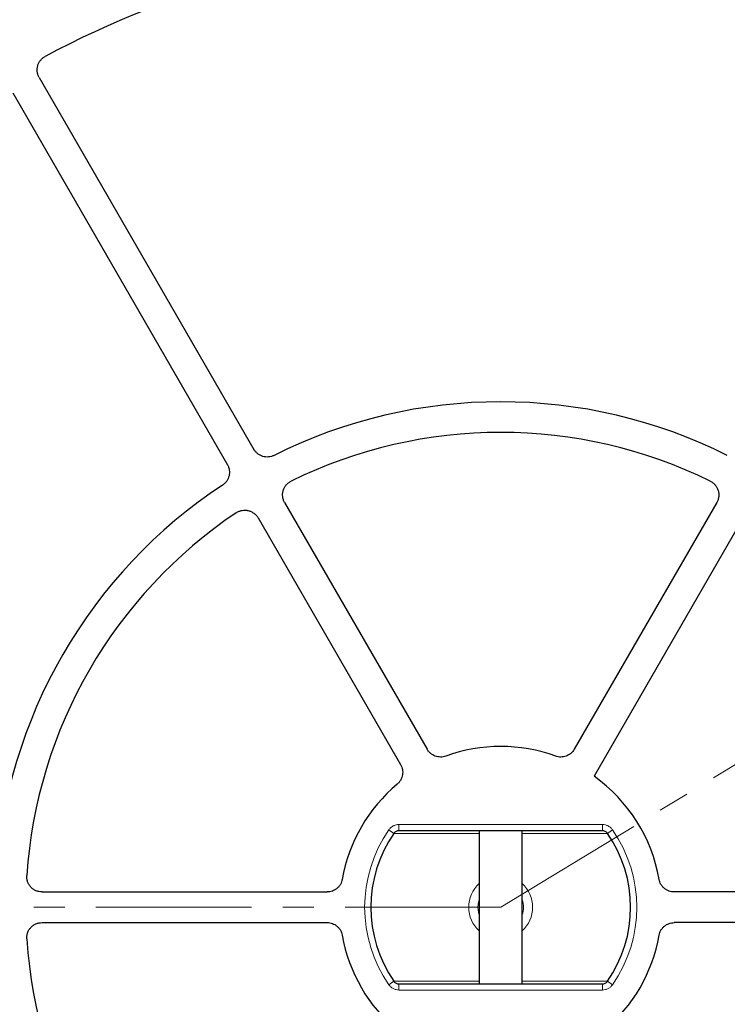
# Model space of a CAD drawing. Units: millimetres. Extents: x 0 to 420, y 0 to 297.
# Drawn here: x 105 to 133, y 191 to 231 of the extents above; entities that cross this region are included whole.
import ezdxf

# ---------------------------------------------------------------- set-up
doc = ezdxf.new("R2010")
doc.units = ezdxf.units.MM
doc.linetypes.add('CENTER', pattern=[10.16, 6.35, -1.27, 1.27, -1.27])

msp = doc.modelspace()

# ---------------------------------------------------------------- linework, layer by layer
at = {"color": 7, "linetype": 'CENTER', "lineweight": 18}
for q in [(197.7048, 239.3395), (37.938, 194.6413)]:
    msp.add_line((124.2031, 194.6413), q, dxfattribs=at)
at = {"color": 7, "linetype": 'Continuous', "lineweight": 25}
for p, q in [((105.3792, 228.4951), (114.1379, 213.3246)), ((104.2967, 227.8701), (113.0554, 212.6996)), ((115.39, 211.156), (121.2037, 201.0862)), ((133.0161, 211.156), (127.2024, 201.0862)), ((114.3074, 210.531), (120.1212, 200.4612)), ((134.0987, 210.531), (128.0107, 199.9862)), ((128.3531, 197.7663), (120.053, 197.7663)), ((123.3281, 197.7663), (123.3281, 191.5163)), ((125.0781, 191.5163), (125.0781, 197.7663)), ((105.4944, 195.2663), (117.1219, 195.2663)), ((142.9117, 195.2663), (131.2842, 195.2663)), ((105.4944, 194.0163), (117.1219, 194.0163)), ((142.9117, 194.0163), (131.2842, 194.0163)), ((120.053, 191.5163), (128.3531, 191.5163))]:
    msp.add_line(p, q, dxfattribs=at)
at = {"color": 8, "linetype": 'Continuous', "lineweight": 18}
for p, q in [((119.64, 197.8002), (119.845, 197.6582)), ((123.3281, 197.6582), (119.8303, 197.6582)), ((120.053, 198.0163), (128.3531, 198.0163)), ((120.053, 197.7663), (120.053, 198.0163)), ((128.5758, 197.6582), (125.0781, 197.6582)), ((128.3531, 197.7663), (128.3531, 198.0163)), ((128.5611, 197.6582), (128.7661, 197.8002)), ((119.64, 191.4823), (119.845, 191.6243)), ((119.8303, 191.6243), (123.3281, 191.6243)), ((120.053, 191.2663), (120.053, 191.5163)), ((128.3531, 191.2663), (120.053, 191.2663)), ((125.0781, 191.6243), (128.5758, 191.6243)), ((128.3531, 191.2663), (128.3531, 191.5163)), ((128.5611, 191.6243), (128.7661, 191.4823))]:
    msp.add_line(p, q, dxfattribs=at)
at = {"color": 8, "linetype": 'Continuous', "lineweight": 18, "flags": 128}
for points in [[(123.3281, 194.9501), (123.2984, 194.8477), (123.2752, 194.6413)], [(123.2752, 194.6413), (123.2984, 194.4348), (123.3281, 194.3325)]]:
    msp.add_lwpolyline(points, dxfattribs=at)
at = {"color": 8, "linetype": 'Continuous', "lineweight": 18}
for radius in [46.4034, 46.2053]:
    msp.add_circle((124.2031, 194.6413), radius, dxfattribs=at)
at = {"color": 7, "linetype": 'Continuous', "lineweight": 25}
for radius in [45.23, 43.125, 43.1237]:
    msp.add_circle((124.2031, 194.6413), radius, dxfattribs=at)
for radius, start, end in [(81.25, 78.460268, 190.327182), (39.375, 66.38593, 118.15201), (20.625, 63.37132, 116.62868), (19.375, 63.82131, 116.17869), (20.625, 123.37132, 176.62868), (19.375, 123.82131, 176.17869), (6.5625, 70.00246, 109.99754), (6.5625, 130.00246, 169.99754), (6.5625, 10.00246, 54.53498), (5.2998, 145.30581, 214.69419), (5.2998, 325.30581, 34.69419), (20.625, 183.37132, 236.62868), (19.375, 183.82131, 236.17869), (6.5625, 190.00246, 229.99754), (6.5625, 310.00246, 349.99754)]:
    msp.add_arc((124.2031, 194.6413), radius, start, end, dxfattribs=at)
at = {"color": 8, "linetype": 'Continuous', "lineweight": 18}
for radius, start, end in [(80.5732, 78.460268, 190.327182), (43.5, 53.83196, 134.91731), (42.8737, 83.50746, 132.79988), (5.5498, 145.30581, 214.69419), (5.5498, 325.30581, 34.69419), (1.3039, 132.14724, 180), (1.3039, 312.14724, 47.85276), (0.9279, 340.56119, 19.43881), (1.3039, 180, 227.85276)]:
    msp.add_arc((124.2031, 194.6413), radius, start, end, dxfattribs=at)
at = {"color": 7, "linetype": 'Continuous', "lineweight": 25}
for points, knots in [([(105.3792, 228.4951), (105.3582, 228.5316), (105.3411, 228.5695), (105.3213, 228.6286), (105.3157, 228.6486), (105.3064, 228.6894), (105.3027, 228.7102), (105.2951, 228.7723), (105.2941, 228.8138), (105.3005, 228.8969), (105.308, 228.9387), (105.3307, 229.0186), (105.346, 229.0572), (105.3847, 229.1318), (105.4075, 229.1668), (105.4596, 229.2315), (105.4892, 229.2615), (105.5537, 229.315), (105.5883, 229.3383), (105.6254, 229.3582)], [0, 0, 0, 0, 0.125, 0.125, 0.1875, 0.1875, 0.25, 0.25, 0.375, 0.375, 0.5, 0.5, 0.625, 0.625, 0.75, 0.75, 0.875, 0.875, 1, 1, 1, 1]), ([(105.3792, 228.4951), (105.3582, 228.5316), (105.3411, 228.5695), (105.3213, 228.6286), (105.3157, 228.6486), (105.3064, 228.6894), (105.3027, 228.7102), (105.2951, 228.7723), (105.2941, 228.8138), (105.3005, 228.8969), (105.308, 228.9387), (105.3307, 229.0186), (105.346, 229.0572), (105.3847, 229.1318), (105.4075, 229.1668), (105.4596, 229.2315), (105.4892, 229.2615), (105.5537, 229.315), (105.5883, 229.3383), (105.6254, 229.3582)], [0, 0, 0, 0, 0.125, 0.125, 0.1875, 0.1875, 0.25, 0.25, 0.375, 0.375, 0.5, 0.5, 0.625, 0.625, 0.75, 0.75, 0.875, 0.875, 1, 1, 1, 1]), ([(114.9588, 213.0786), (114.9233, 213.0608), (114.8867, 213.0466), (114.8114, 213.0253), (114.7723, 213.0181), (114.6937, 213.0112), (114.6545, 213.0115), (114.5765, 213.0195), (114.5373, 213.0272), (114.462, 213.0498), (114.4257, 213.0645), (114.3559, 213.1007), (114.3224, 213.1225), (114.2609, 213.171), (114.2326, 213.1981), (114.1808, 213.2578), (114.1577, 213.2902), (114.1379, 213.3246)], [0, 0, 0, 0, 0.125, 0.125, 0.25, 0.25, 0.375, 0.375, 0.5, 0.5, 0.625, 0.625, 0.75, 0.75, 0.875, 0.875, 1, 1, 1, 1]), ([(114.9588, 213.0786), (114.9233, 213.0608), (114.8867, 213.0466), (114.8114, 213.0253), (114.7723, 213.0181), (114.6937, 213.0112), (114.6545, 213.0115), (114.5765, 213.0195), (114.5373, 213.0272), (114.462, 213.0498), (114.4257, 213.0645), (114.3559, 213.1007), (114.3224, 213.1225), (114.2609, 213.171), (114.2326, 213.1981), (114.1808, 213.2578), (114.1577, 213.2902), (114.1379, 213.3246)], [0, 0, 0, 0, 0.125, 0.125, 0.25, 0.25, 0.375, 0.375, 0.5, 0.5, 0.625, 0.625, 0.75, 0.75, 0.875, 0.875, 1, 1, 1, 1]), ([(113.0554, 212.6996), (113.0752, 212.6652), (113.0915, 212.6295), (113.1172, 212.5556), (113.1267, 212.517), (113.1382, 212.4389), (113.1402, 212.3998), (113.1369, 212.3215), (113.1314, 212.2819), (113.1133, 212.2054), (113.1008, 212.1683), (113.0687, 212.0965), (113.049, 212.0618), (113.0041, 211.9975), (112.9788, 211.9676), (112.9221, 211.9125), (112.8912, 211.8875), (112.858, 211.8657)], [0, 0, 0, 0, 0.125, 0.125, 0.25, 0.25, 0.375, 0.375, 0.5, 0.5, 0.625, 0.625, 0.75, 0.75, 0.875, 0.875, 1, 1, 1, 1]), ([(113.0554, 212.6996), (113.0752, 212.6652), (113.0915, 212.6295), (113.1172, 212.5556), (113.1267, 212.517), (113.1382, 212.4389), (113.1402, 212.3998), (113.1369, 212.3215), (113.1314, 212.2819), (113.1133, 212.2054), (113.1008, 212.1683), (113.0687, 212.0965), (113.049, 212.0618), (113.0041, 211.9975), (112.9788, 211.9676), (112.9221, 211.9125), (112.8912, 211.8875), (112.858, 211.8657)], [0, 0, 0, 0, 0.125, 0.125, 0.25, 0.25, 0.375, 0.375, 0.5, 0.5, 0.625, 0.625, 0.75, 0.75, 0.875, 0.875, 1, 1, 1, 1]), ([(115.39, 211.156), (115.3685, 211.1932), (115.3511, 211.232), (115.3245, 211.3126), (115.3152, 211.3548), (115.3054, 211.4395), (115.3049, 211.4819), (115.3106, 211.5456), (115.3137, 211.567), (115.3219, 211.6089), (115.327, 211.6295), (115.3455, 211.6904), (115.362, 211.7298), (115.4031, 211.8051), (115.4272, 211.8401), (115.4821, 211.9048), (115.5134, 211.9348), (115.5807, 211.9872), (115.6167, 212.0098), (115.6553, 212.0288)], [0, 0, 0, 0, 0.125, 0.125, 0.25, 0.25, 0.375, 0.375, 0.4375, 0.4375, 0.5, 0.5, 0.625, 0.625, 0.75, 0.75, 0.875, 0.875, 1, 1, 1, 1]), ([(115.39, 211.156), (115.3685, 211.1932), (115.3511, 211.232), (115.3245, 211.3126), (115.3152, 211.3548), (115.3054, 211.4395), (115.3049, 211.4819), (115.3106, 211.5456), (115.3137, 211.567), (115.3219, 211.6089), (115.327, 211.6295), (115.3455, 211.6904), (115.362, 211.7298), (115.4031, 211.8051), (115.4272, 211.8401), (115.4821, 211.9048), (115.5134, 211.9348), (115.5807, 211.9872), (115.6167, 212.0098), (115.6553, 212.0288)], [0, 0, 0, 0, 0.125, 0.125, 0.25, 0.25, 0.375, 0.375, 0.4375, 0.4375, 0.5, 0.5, 0.625, 0.625, 0.75, 0.75, 0.875, 0.875, 1, 1, 1, 1]), ([(132.7508, 212.0288), (132.7894, 212.0098), (132.8253, 211.9873), (132.8923, 211.9352), (132.9236, 211.9052), (132.9788, 211.8403), (133.0028, 211.8054), (133.0335, 211.7493), (133.0429, 211.7298), (133.0595, 211.6904), (133.0667, 211.6704), (133.0852, 211.6096), (133.0934, 211.5677), (133.1012, 211.4822), (133.1007, 211.4397), (133.091, 211.3554), (133.0818, 211.3131), (133.055, 211.2321), (133.0376, 211.1932), (133.0161, 211.156)], [0, 0, 0, 0, 0.125, 0.125, 0.25, 0.25, 0.375, 0.375, 0.4375, 0.4375, 0.5, 0.5, 0.625, 0.625, 0.75, 0.75, 0.875, 0.875, 1, 1, 1, 1]), ([(132.7508, 212.0288), (132.7894, 212.0098), (132.8253, 211.9873), (132.8923, 211.9352), (132.9236, 211.9052), (132.9788, 211.8403), (133.0028, 211.8054), (133.0335, 211.7493), (133.0429, 211.7298), (133.0595, 211.6904), (133.0667, 211.6704), (133.0852, 211.6096), (133.0934, 211.5677), (133.1012, 211.4822), (133.1007, 211.4397), (133.091, 211.3554), (133.0818, 211.3131), (133.055, 211.2321), (133.0376, 211.1932), (133.0161, 211.156)], [0, 0, 0, 0, 0.125, 0.125, 0.25, 0.25, 0.375, 0.375, 0.4375, 0.4375, 0.5, 0.5, 0.625, 0.625, 0.75, 0.75, 0.875, 0.875, 1, 1, 1, 1]), ([(113.4188, 210.7376), (113.4546, 210.7615), (113.4921, 210.7814), (113.5707, 210.8133), (113.6123, 210.8255), (113.6961, 210.8408), (113.7384, 210.8442), (113.8023, 210.8427), (113.8238, 210.8411), (113.8662, 210.8357), (113.8872, 210.832), (113.9491, 210.8176), (113.9895, 210.8038), (114.0674, 210.7677), (114.104, 210.7461), (114.1722, 210.6955), (114.2042, 210.6664), (114.2609, 210.6027), (114.2859, 210.5682), (114.3074, 210.531)], [0, 0, 0, 0, 0.125, 0.125, 0.25, 0.25, 0.375, 0.375, 0.4375, 0.4375, 0.5, 0.5, 0.625, 0.625, 0.75, 0.75, 0.875, 0.875, 1, 1, 1, 1]), ([(113.4188, 210.7376), (113.4546, 210.7615), (113.4921, 210.7814), (113.5707, 210.8133), (113.6123, 210.8255), (113.6961, 210.8408), (113.7384, 210.8442), (113.8023, 210.8427), (113.8238, 210.8411), (113.8662, 210.8357), (113.8872, 210.832), (113.9491, 210.8176), (113.9895, 210.8038), (114.0674, 210.7677), (114.104, 210.7461), (114.1722, 210.6955), (114.2042, 210.6664), (114.2609, 210.6027), (114.2859, 210.5682), (114.3074, 210.531)], [0, 0, 0, 0, 0.125, 0.125, 0.25, 0.25, 0.375, 0.375, 0.4375, 0.4375, 0.5, 0.5, 0.625, 0.625, 0.75, 0.75, 0.875, 0.875, 1, 1, 1, 1]), ([(121.9588, 200.8081), (121.9243, 200.7955), (121.8891, 200.7862), (121.8178, 200.7737), (121.7813, 200.7706), (121.708, 200.7709), (121.6719, 200.7743), (121.6005, 200.7872), (121.5651, 200.7969), (121.4965, 200.8223), (121.4637, 200.8378), (121.4011, 200.8744), (121.371, 200.8957), (121.3153, 200.9429), (121.2897, 200.9686), (121.2432, 201.0243), (121.2221, 201.0544), (121.2037, 201.0862)], [0, 0, 0, 0, 0.125, 0.125, 0.25, 0.25, 0.375, 0.375, 0.5, 0.5, 0.625, 0.625, 0.75, 0.75, 0.875, 0.875, 1, 1, 1, 1]), ([(121.9588, 200.8081), (121.9243, 200.7955), (121.8891, 200.7862), (121.8178, 200.7737), (121.7813, 200.7706), (121.708, 200.7709), (121.6719, 200.7743), (121.6005, 200.7872), (121.5651, 200.7969), (121.4965, 200.8223), (121.4637, 200.8378), (121.4011, 200.8744), (121.371, 200.8957), (121.3153, 200.9429), (121.2897, 200.9686), (121.2432, 201.0243), (121.2221, 201.0544), (121.2037, 201.0862)], [0, 0, 0, 0, 0.125, 0.125, 0.25, 0.25, 0.375, 0.375, 0.5, 0.5, 0.625, 0.625, 0.75, 0.75, 0.875, 0.875, 1, 1, 1, 1]), ([(127.2024, 201.0862), (127.1656, 201.0226), (127.1191, 200.9668), (127.035, 200.8956), (127.0053, 200.8746), (126.9428, 200.838), (126.9098, 200.8224), (126.841, 200.7969), (126.806, 200.7873), (126.7347, 200.7743), (126.6981, 200.7709), (126.6249, 200.7706), (126.5887, 200.7737), (126.5173, 200.7861), (126.4818, 200.7955), (126.4473, 200.8081)], [0, 0, 0, 0, 0.25, 0.25, 0.375, 0.375, 0.5, 0.5, 0.625, 0.625, 0.75, 0.75, 0.875, 0.875, 1, 1, 1, 1]), ([(127.2024, 201.0862), (127.1656, 201.0226), (127.1191, 200.9668), (127.035, 200.8956), (127.0053, 200.8746), (126.9428, 200.838), (126.9098, 200.8224), (126.841, 200.7969), (126.806, 200.7873), (126.7347, 200.7743), (126.6981, 200.7709), (126.6249, 200.7706), (126.5887, 200.7737), (126.5173, 200.7861), (126.4818, 200.7955), (126.4473, 200.8081)], [0, 0, 0, 0, 0.25, 0.25, 0.375, 0.375, 0.5, 0.5, 0.625, 0.625, 0.75, 0.75, 0.875, 0.875, 1, 1, 1, 1]), ([(120.1212, 200.4612), (120.158, 200.3976), (120.183, 200.3293), (120.2026, 200.221), (120.2059, 200.1848), (120.2063, 200.1123), (120.2034, 200.0759), (120.1911, 200.0036), (120.1819, 199.9685), (120.1575, 199.9002), (120.1422, 199.8669), (120.1058, 199.8033), (120.085, 199.7735), (120.0386, 199.7179), (120.0127, 199.6919), (119.9845, 199.6682)], [0, 0, 0, 0, 0.25, 0.25, 0.375, 0.375, 0.5, 0.5, 0.625, 0.625, 0.75, 0.75, 0.875, 0.875, 1, 1, 1, 1]), ([(120.1212, 200.4612), (120.158, 200.3976), (120.183, 200.3293), (120.2026, 200.221), (120.2059, 200.1848), (120.2063, 200.1123), (120.2034, 200.0759), (120.1911, 200.0036), (120.1819, 199.9685), (120.1575, 199.9002), (120.1422, 199.8669), (120.1058, 199.8033), (120.085, 199.7735), (120.0386, 199.7179), (120.0127, 199.6919), (119.9845, 199.6682)], [0, 0, 0, 0, 0.25, 0.25, 0.375, 0.375, 0.5, 0.5, 0.625, 0.625, 0.75, 0.75, 0.875, 0.875, 1, 1, 1, 1]), ([(120.053, 197.7663), (120.0326, 197.7663), (120.0125, 197.7638), (119.9732, 197.7543), (119.9539, 197.7471), (119.918, 197.7285), (119.901, 197.717), (119.8703, 197.6902), (119.8568, 197.6751), (119.845, 197.6582)], [0, 0, 0, 0, 0.25, 0.25, 0.5, 0.5, 0.75, 0.75, 1, 1, 1, 1]), ([(128.5611, 197.6582), (128.5493, 197.6751), (128.5358, 197.6901), (128.5053, 197.7168), (128.4882, 197.7285), (128.4524, 197.7471), (128.4332, 197.7542), (128.3936, 197.7638), (128.3735, 197.7663), (128.3531, 197.7663)], [0, 0, 0, 0, 0.25, 0.25, 0.5, 0.5, 0.75, 0.75, 1, 1, 1, 1]), ([(105.4944, 195.2663), (105.4513, 195.2663), (105.4091, 195.2706), (105.326, 195.2879), (105.2847, 195.3009), (105.2066, 195.3348), (105.1696, 195.3556), (105.1173, 195.3924), (105.1003, 195.4057), (105.068, 195.4338), (105.0527, 195.4485), (105.0093, 195.495), (104.9834, 195.5289), (104.9387, 195.6022), (104.9205, 195.6406), (104.8919, 195.7205), (104.8816, 195.7625), (104.8698, 195.847), (104.8683, 195.8896), (104.8711, 195.9325)], [0, 0, 0, 0, 0.125, 0.125, 0.25, 0.25, 0.375, 0.375, 0.4375, 0.4375, 0.5, 0.5, 0.625, 0.625, 0.75, 0.75, 0.875, 0.875, 1, 1, 1, 1]), ([(105.4944, 195.2663), (105.4513, 195.2663), (105.4091, 195.2706), (105.326, 195.2879), (105.2847, 195.3009), (105.2066, 195.3348), (105.1696, 195.3556), (105.1173, 195.3924), (105.1003, 195.4057), (105.068, 195.4338), (105.0527, 195.4485), (105.0093, 195.495), (104.9834, 195.5289), (104.9387, 195.6022), (104.9205, 195.6406), (104.8919, 195.7205), (104.8816, 195.7625), (104.8698, 195.847), (104.8683, 195.8896), (104.8711, 195.9325)], [0, 0, 0, 0, 0.125, 0.125, 0.25, 0.25, 0.375, 0.375, 0.4375, 0.4375, 0.5, 0.5, 0.625, 0.625, 0.75, 0.75, 0.875, 0.875, 1, 1, 1, 1]), ([(117.7403, 195.7811), (117.7339, 195.7449), (117.7244, 195.7098), (117.6995, 195.6418), (117.684, 195.6087), (117.6471, 195.5453), (117.6261, 195.5157), (117.5792, 195.4604), (117.5531, 195.4345), (117.4968, 195.3878), (117.467, 195.3672), (117.404, 195.3313), (117.3705, 195.3158), (117.3018, 195.2912), (117.2667, 195.2819), (117.1953, 195.2695), (117.1586, 195.2663), (117.1219, 195.2663)], [0, 0, 0, 0, 0.125, 0.125, 0.25, 0.25, 0.375, 0.375, 0.5, 0.5, 0.625, 0.625, 0.75, 0.75, 0.875, 0.875, 1, 1, 1, 1]), ([(117.7403, 195.7811), (117.7339, 195.7449), (117.7244, 195.7098), (117.6995, 195.6418), (117.684, 195.6087), (117.6471, 195.5453), (117.6261, 195.5157), (117.5792, 195.4604), (117.5531, 195.4345), (117.4968, 195.3878), (117.467, 195.3672), (117.404, 195.3313), (117.3705, 195.3158), (117.3018, 195.2912), (117.2667, 195.2819), (117.1953, 195.2695), (117.1586, 195.2663), (117.1219, 195.2663)], [0, 0, 0, 0, 0.125, 0.125, 0.25, 0.25, 0.375, 0.375, 0.5, 0.5, 0.625, 0.625, 0.75, 0.75, 0.875, 0.875, 1, 1, 1, 1]), ([(131.2842, 195.2663), (131.2107, 195.2663), (131.1391, 195.2787), (131.0355, 195.3159), (131.0025, 195.3311), (130.9395, 195.367), (130.9094, 195.3877), (130.8529, 195.4345), (130.8271, 195.4601), (130.7802, 195.5154), (130.759, 195.5453), (130.7222, 195.6086), (130.7067, 195.6414), (130.6818, 195.7095), (130.6722, 195.7449), (130.6658, 195.7811)], [0, 0, 0, 0, 0.25, 0.25, 0.375, 0.375, 0.5, 0.5, 0.625, 0.625, 0.75, 0.75, 0.875, 0.875, 1, 1, 1, 1]), ([(131.2842, 195.2663), (131.2107, 195.2663), (131.1391, 195.2787), (131.0355, 195.3159), (131.0025, 195.3311), (130.9395, 195.367), (130.9094, 195.3877), (130.8529, 195.4345), (130.8271, 195.4601), (130.7802, 195.5154), (130.759, 195.5453), (130.7222, 195.6086), (130.7067, 195.6414), (130.6818, 195.7095), (130.6722, 195.7449), (130.6658, 195.7811)], [0, 0, 0, 0, 0.25, 0.25, 0.375, 0.375, 0.5, 0.5, 0.625, 0.625, 0.75, 0.75, 0.875, 0.875, 1, 1, 1, 1]), ([(104.8711, 193.35), (104.8683, 193.3929), (104.8698, 193.4354), (104.8815, 193.5194), (104.8917, 193.5615), (104.9204, 193.6417), (104.9386, 193.68), (104.9718, 193.7347), (104.984, 193.7525), (105.0098, 193.7865), (105.0236, 193.8028), (105.067, 193.8493), (105.0991, 193.8773), (105.1693, 193.9268), (105.2063, 193.9476), (105.2842, 193.9814), (105.3255, 193.9945), (105.409, 194.0119), (105.4513, 194.0163), (105.4944, 194.0163)], [0, 0, 0, 0, 0.125, 0.125, 0.25, 0.25, 0.375, 0.375, 0.4375, 0.4375, 0.5, 0.5, 0.625, 0.625, 0.75, 0.75, 0.875, 0.875, 1, 1, 1, 1]), ([(104.8711, 193.35), (104.8683, 193.3929), (104.8698, 193.4354), (104.8815, 193.5194), (104.8917, 193.5615), (104.9204, 193.6417), (104.9386, 193.68), (104.9718, 193.7347), (104.984, 193.7525), (105.0098, 193.7865), (105.0236, 193.8028), (105.067, 193.8493), (105.0991, 193.8773), (105.1693, 193.9268), (105.2063, 193.9476), (105.2842, 193.9814), (105.3255, 193.9945), (105.409, 194.0119), (105.4513, 194.0163), (105.4944, 194.0163)], [0, 0, 0, 0, 0.125, 0.125, 0.25, 0.25, 0.375, 0.375, 0.4375, 0.4375, 0.5, 0.5, 0.625, 0.625, 0.75, 0.75, 0.875, 0.875, 1, 1, 1, 1]), ([(117.1219, 194.0163), (117.1954, 194.0163), (117.267, 194.0038), (117.3706, 193.9666), (117.4036, 193.9514), (117.4666, 193.9155), (117.4967, 193.8948), (117.5532, 193.848), (117.579, 193.8224), (117.6259, 193.7672), (117.6471, 193.7372), (117.6839, 193.674), (117.6994, 193.6411), (117.7243, 193.573), (117.7339, 193.5376), (117.7403, 193.5014)], [0, 0, 0, 0, 0.25, 0.25, 0.375, 0.375, 0.5, 0.5, 0.625, 0.625, 0.75, 0.75, 0.875, 0.875, 1, 1, 1, 1]), ([(117.1219, 194.0163), (117.1954, 194.0163), (117.267, 194.0038), (117.3706, 193.9666), (117.4036, 193.9514), (117.4666, 193.9155), (117.4967, 193.8948), (117.5532, 193.848), (117.579, 193.8224), (117.6259, 193.7672), (117.6471, 193.7372), (117.6839, 193.674), (117.6994, 193.6411), (117.7243, 193.573), (117.7339, 193.5376), (117.7403, 193.5014)], [0, 0, 0, 0, 0.25, 0.25, 0.375, 0.375, 0.5, 0.5, 0.625, 0.625, 0.75, 0.75, 0.875, 0.875, 1, 1, 1, 1]), ([(130.6658, 193.5014), (130.6722, 193.5376), (130.6817, 193.5727), (130.7066, 193.6407), (130.7221, 193.6738), (130.759, 193.7372), (130.78, 193.7668), (130.8269, 193.8221), (130.853, 193.848), (130.9093, 193.8947), (130.9391, 193.9153), (131.0021, 193.9512), (131.0356, 193.9667), (131.1043, 193.9913), (131.1394, 194.0006), (131.2108, 194.0131), (131.2475, 194.0163), (131.2842, 194.0163)], [0, 0, 0, 0, 0.125, 0.125, 0.25, 0.25, 0.375, 0.375, 0.5, 0.5, 0.625, 0.625, 0.75, 0.75, 0.875, 0.875, 1, 1, 1, 1]), ([(130.6658, 193.5014), (130.6722, 193.5376), (130.6817, 193.5727), (130.7066, 193.6407), (130.7221, 193.6738), (130.759, 193.7372), (130.78, 193.7668), (130.8269, 193.8221), (130.853, 193.848), (130.9093, 193.8947), (130.9391, 193.9153), (131.0021, 193.9512), (131.0356, 193.9667), (131.1043, 193.9913), (131.1394, 194.0006), (131.2108, 194.0131), (131.2475, 194.0163), (131.2842, 194.0163)], [0, 0, 0, 0, 0.125, 0.125, 0.25, 0.25, 0.375, 0.375, 0.5, 0.5, 0.625, 0.625, 0.75, 0.75, 0.875, 0.875, 1, 1, 1, 1]), ([(119.845, 191.6243), (119.8568, 191.6074), (119.8703, 191.5924), (119.9008, 191.5657), (119.9179, 191.554), (119.9537, 191.5355), (119.9729, 191.5283), (120.0125, 191.5187), (120.0326, 191.5163), (120.053, 191.5163)], [0, 0, 0, 0, 0.25, 0.25, 0.5, 0.5, 0.75, 0.75, 1, 1, 1, 1]), ([(128.3531, 191.5163), (128.3735, 191.5163), (128.3936, 191.5187), (128.4329, 191.5282), (128.4522, 191.5354), (128.4881, 191.554), (128.5051, 191.5655), (128.5358, 191.5923), (128.5493, 191.6074), (128.5611, 191.6243)], [0, 0, 0, 0, 0.25, 0.25, 0.5, 0.5, 0.75, 0.75, 1, 1, 1, 1])]:
    msp.add_open_spline(points, degree=3, knots=knots, dxfattribs=at)
at = {"color": 8, "linetype": 'Continuous', "lineweight": 18}
for points in [[(119.64, 197.8002), (119.6632, 197.8337), (119.69, 197.8638), (119.7356, 197.904), (119.7517, 197.9166), (119.785, 197.9395), (119.8022, 197.9498), (119.8556, 197.9777), (119.8941, 197.9922), (119.9724, 198.0114), (120.0123, 198.0163), (120.053, 198.0163)], [(128.3531, 198.0163), (128.3938, 198.0163), (128.4339, 198.0114), (128.4929, 197.9969), (128.5124, 197.9908), (128.5502, 197.9765), (128.5685, 197.9683), (128.6219, 197.9404), (128.6558, 197.9171), (128.7162, 197.8637), (128.7429, 197.8337), (128.7661, 197.8002)], [(120.053, 191.2663), (120.0123, 191.2663), (119.9722, 191.2711), (119.9132, 191.2856), (119.8937, 191.2917), (119.8559, 191.306), (119.8376, 191.3142), (119.7842, 191.3421), (119.7503, 191.3654), (119.6899, 191.4188), (119.6632, 191.4488), (119.64, 191.4823)], [(128.7661, 191.4823), (128.7429, 191.4488), (128.7161, 191.4187), (128.6705, 191.3785), (128.6544, 191.3659), (128.6211, 191.3431), (128.6039, 191.3327), (128.5505, 191.3048), (128.512, 191.2903), (128.4337, 191.2711), (128.3938, 191.2663), (128.3531, 191.2663)]]:
    msp.add_open_spline(points, degree=3, knots=[0, 0, 0, 0, 0.25, 0.25, 0.375, 0.375, 0.5, 0.5, 0.75, 0.75, 1, 1, 1, 1], dxfattribs=at)

doc.saveas('drawing.dxf')
